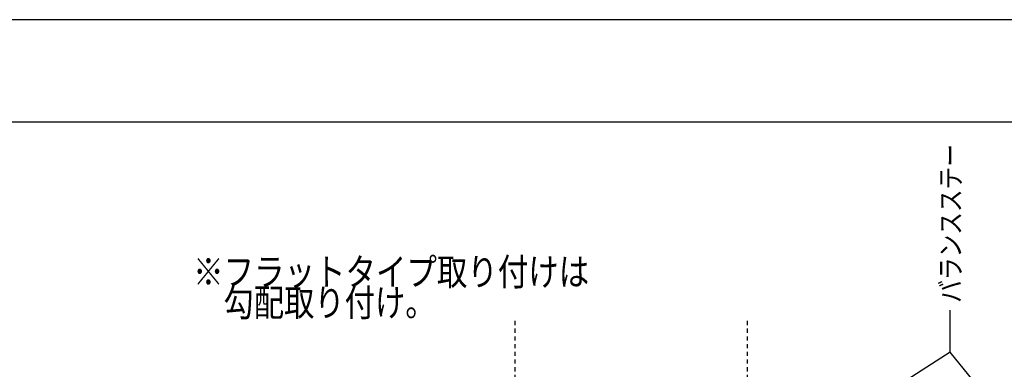
# Model space of a CAD drawing. Extents: x -210 to 210, y -148 to 148.
# Drawn here: x -118 to 26, y 97 to 148 of the extents above; entities that cross this region are included whole.
import ezdxf
from ezdxf.enums import TextEntityAlignment as Align

# ---------------------------------------------------------------- set-up
doc = ezdxf.new("R2010")
doc.units = 0
doc.header["$LTSCALE"] = 10
doc.linetypes.add('DOT', pattern=[0.1125, 0.0625, -0.05])
for name, color, linetype in [('St', 127, 'CONTINUOUS'), ('型材断面', 47, 'CONTINUOUS'), ('寸法', 80, 'CONTINUOUS'), ('文字', 79, 'CONTINUOUS'), ('通り芯', 15, 'CONTINUOUS')]:
    doc.layers.add(name, color=color, linetype=linetype)
doc.styles.add('TextStyle03', font='MONOTXT', dxfattribs={"height": 1, "bigfont": 'BIGFONT'})

# ---------------------------------------------------------------- blocks, each defined once
blk = doc.blocks.new('*GRP_0001')
at = {"layer": '型材断面', "linetype": 'CONTINUOUS'}
blk.add_line((195, 133.5), (-185, 133.5), dxfattribs=at)
blk = doc.blocks.new('*GRP_0054')
at = {"layer": '寸法', "linetype": 'CONTINUOUS'}
blk.add_lwpolyline([(37.574577, 75.90005), (18.143253, 99.795168), (18.143253, 105.9683)], dxfattribs=at)
blk = doc.blocks.new('*GRP_0055')
at = {"layer": '寸法', "linetype": 'CONTINUOUS'}
blk.add_line((18.143253, 99.795168), (-15.242565, 78.37689), dxfattribs=at)

msp = doc.modelspace()

# ---------------------------------------------------------------- linework, layer by layer
at = {"layer": 'St', "linetype": 'DOT'}
for p, q in [((-45.52947, 35.12834), (-45.52947, 104.482473)), ((-11.529465, 35.12834), (-11.529465, 104.482473))]:
    msp.add_line(p, q, dxfattribs=at)
at = {"layer": '通り芯', "linetype": 'CONTINUOUS'}
msp.add_lwpolyline([(-210, -148.5), (210, -148.5), (210, 148.5), (-210, 148.5)], close=True, dxfattribs=at)

# ---------------------------------------------------------------- block references
at = {"layer": '型材断面', "linetype": 'CONTINUOUS'}
msp.add_blockref('*GRP_0001', (0, 0), dxfattribs=at)
at = {"layer": '寸法', "linetype": 'CONTINUOUS'}
for name in ['*GRP_0054', '*GRP_0055']:
    msp.add_blockref(name, (0, 0), dxfattribs=at)

# ---------------------------------------------------------------- texts
at = {"layer": '文字', "linetype": 'CONTINUOUS', "style": 'TextStyle03'}
msp.add_text('バランスステー', height=3, rotation=90, dxfattribs=at).set_placement((19.725, 107.05), (19.725, 130.3), align=Align.FIT)
for s, p, p2 in [('※フラットタイプ取り付けは', (-92.7, 109.575), (-34.7, 109.575)), ('\u3000勾配取り付け。', (-92.7, 105.075), (-57.2, 105.075))]:
    msp.add_text(s, height=4, dxfattribs=at).set_placement(p, p2, align=Align.FIT)

doc.saveas('drawing.dxf')
